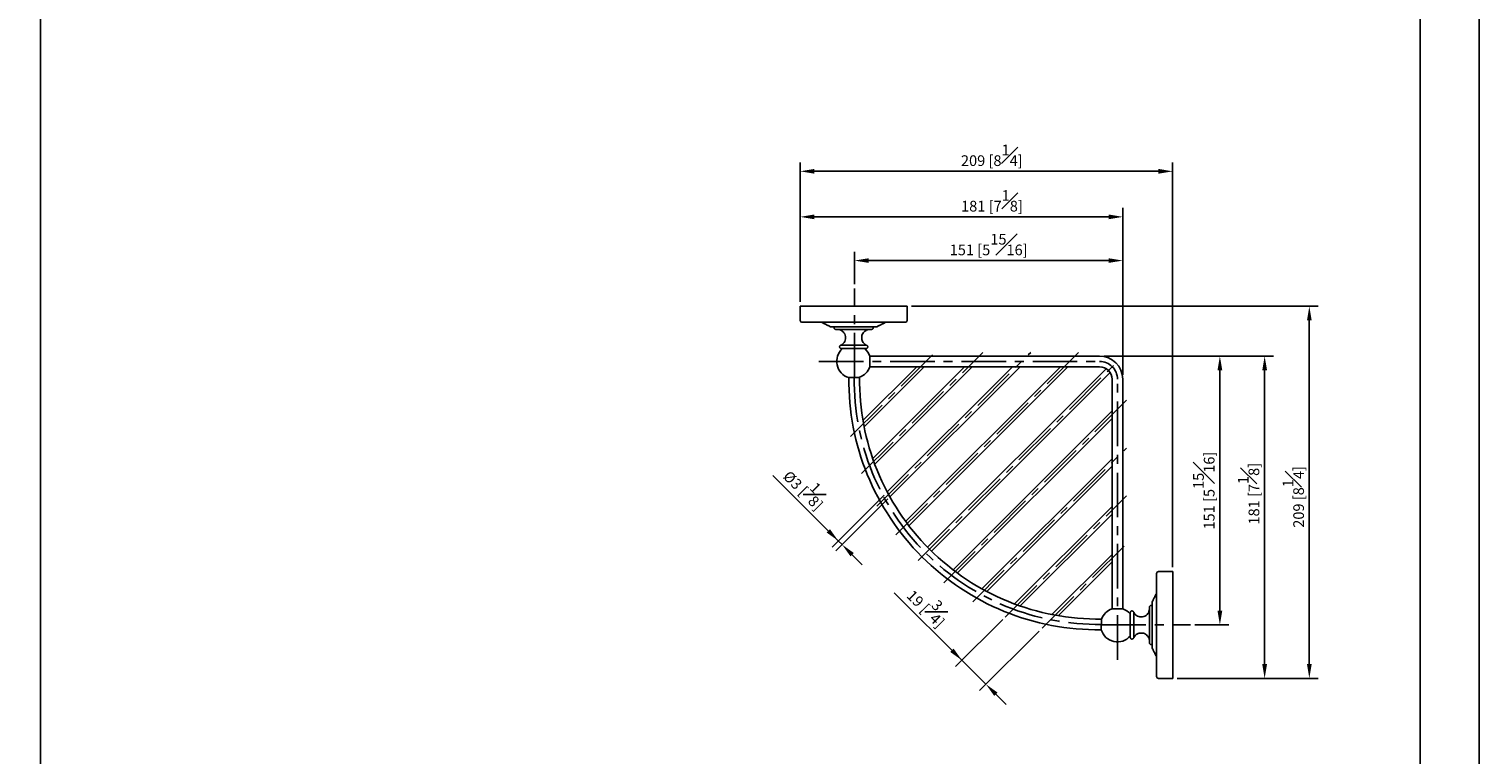
# Model space of a CAD drawing. Units: millimetres. Extents: x -585 to 210, y 0 to 610.
# Drawn here: x 7 to 210, y 106 to 208 of the extents above; entities that cross this region are included whole.
import ezdxf

# ---------------------------------------------------------------- set-up
doc = ezdxf.new("R2010")
doc.units = ezdxf.units.MM
doc.linetypes.add('CENTER', pattern=[2, 1.25, -0.25, 0.25, -0.25])
doc.layers.add('A2', color=1, linetype='CENTER')
doc.layers.add('DIM', color=6, linetype='Continuous')
doc.layers.add('圖紙邊界', color=255, linetype='Continuous', plot=False)
doc.styles.add('勝泰-1.5', font='simplex.shx', dxfattribs={"height": 1.5, "bigfont": 'chineset.shx'})
doc.dimstyles.new('比例1／4', dxfattribs={"dimtxt": 1.5, "dimasz": 2, "dimexe": 1.25, "dimexo": 0.625, "dimgap": 0.5, "dimtad": 1, "dimdec": 0, "dimlfac": 4, "dimdsep": 46, "dimtxsty": '勝泰-1.5', "dimcen": 2.5, "dimadec": 0, "dimazin": 0, "dimtfac": 1, "dimtdec": 0, "dimtmove": 0, "dimatfit": 3, "dimfxl": 0, "dimfrac": 1, "dimarcsym": 0})

# ---------------------------------------------------------------- blocks, each defined once
blk = doc.blocks.new('*D134')
at = {"layer": 'Defpoints', "color": 0}
for p in [(160.03, 175.58), (122.41, 171.67), (160.03, 158.92)]:
    blk.add_point(p, dxfattribs=at)
at = {"layer": 'DIM', "color": 0, "lineweight": -2}
for p, q in [((122.41, 172.29), (122.41, 176.83)), ((124.41, 175.58), (158.03, 175.58)), ((160.03, 159.54), (160.03, 176.83))]:
    blk.add_line(p, q, dxfattribs=at)
at = {"layer": 'DIM', "color": 0}
for points in [[(124.41, 175.91), (124.41, 175.25), (122.41, 175.58)], [(158.03, 175.25), (158.03, 175.91), (160.03, 175.58)]]:
    blk.add_solid(points, dxfattribs=at)
at = {"layer": 'DIM', "color": 0, "insert": (141.22, 177.83), "char_height": 1.5, "attachment_point": 5, "style": '勝泰-1.5'}
blk.add_mtext('151 [5{\\H1.000000x;\\S15#16;}]', dxfattribs=at)
blk = doc.blocks.new('*D135')
at = {"layer": 'Defpoints', "color": 0}
for p in [(160.03, 181.72), (114.78, 169.17), (160.03, 158.92)]:
    blk.add_point(p, dxfattribs=at)
at = {"layer": 'DIM', "color": 0, "lineweight": -2}
for p, q in [((114.78, 169.79), (114.78, 182.97)), ((116.78, 181.72), (158.03, 181.72)), ((160.03, 159.54), (160.03, 182.97))]:
    blk.add_line(p, q, dxfattribs=at)
at = {"layer": 'DIM', "color": 0}
for points in [[(116.78, 182.05), (116.78, 181.38), (114.78, 181.72)], [(158.03, 181.38), (158.03, 182.05), (160.03, 181.72)]]:
    blk.add_solid(points, dxfattribs=at)
at = {"layer": 'DIM', "color": 0, "insert": (141.68, 183.97), "char_height": 1.5, "attachment_point": 5, "style": '勝泰-1.5'}
blk.add_mtext('181 [7{\\H1.000000x;\\S1#8;}]', dxfattribs=at)
blk = doc.blocks.new('*D136')
at = {"layer": 'Defpoints', "color": 0}
for p in [(167.03, 188.11), (114.78, 169.17), (167.03, 131.92)]:
    blk.add_point(p, dxfattribs=at)
at = {"layer": 'DIM', "color": 0, "lineweight": -2}
for p, q in [((114.78, 169.79), (114.78, 189.36)), ((167.03, 132.54), (167.03, 189.36)), ((116.78, 188.11), (165.03, 188.11))]:
    blk.add_line(p, q, dxfattribs=at)
at = {"layer": 'DIM', "color": 0}
for points in [[(116.78, 188.45), (116.78, 187.78), (114.78, 188.11)], [(165.03, 187.78), (165.03, 188.45), (167.03, 188.11)]]:
    blk.add_solid(points, dxfattribs=at)
at = {"layer": 'DIM', "color": 0, "insert": (141.66, 190.36), "char_height": 1.5, "attachment_point": 5, "style": '勝泰-1.5'}
blk.add_mtext('209 [8{\\H1.000000x;\\S1#4;}]', dxfattribs=at)
blk = doc.blocks.new('*D137')
at = {"layer": 'Defpoints', "color": 0}
for p in [(129.78, 169.17), (167.03, 116.92), (186.2, 116.92)]:
    blk.add_point(p, dxfattribs=at)
at = {"layer": 'DIM', "color": 0, "lineweight": -2}
for p, q in [((130.41, 169.17), (187.45, 169.17)), ((186.2, 167.17), (186.2, 118.92)), ((167.66, 116.92), (187.45, 116.92))]:
    blk.add_line(p, q, dxfattribs=at)
at = {"layer": 'DIM', "color": 0}
for points in [[(186.53, 167.17), (185.87, 167.17), (186.2, 169.17)], [(185.87, 118.92), (186.53, 118.92), (186.2, 116.92)]]:
    blk.add_solid(points, dxfattribs=at)
at = {"layer": 'DIM', "color": 0, "insert": (183.95, 142.4), "char_height": 1.5, "attachment_point": 5, "rotation": 90, "style": '勝泰-1.5'}
blk.add_mtext('209 [8{\\H1.000000x;\\S1#4;}]', dxfattribs=at)
blk = doc.blocks.new('*D138')
at = {"layer": 'Defpoints', "color": 0}
for p in [(156.78, 162.17), (167.03, 116.92), (179.93, 116.92)]:
    blk.add_point(p, dxfattribs=at)
at = {"layer": 'DIM', "color": 0, "lineweight": -2}
for p, q in [((157.41, 162.17), (181.18, 162.17)), ((179.93, 160.17), (179.93, 118.92)), ((167.66, 116.92), (181.18, 116.92))]:
    blk.add_line(p, q, dxfattribs=at)
at = {"layer": 'DIM', "color": 0}
for points in [[(180.27, 160.17), (179.6, 160.17), (179.93, 162.17)], [(179.6, 118.92), (180.27, 118.92), (179.93, 116.92)]]:
    blk.add_solid(points, dxfattribs=at)
at = {"layer": 'DIM', "color": 0, "insert": (177.68, 142.85), "char_height": 1.5, "attachment_point": 5, "rotation": 90, "style": '勝泰-1.5'}
blk.add_mtext('181 [7{\\H1.000000x;\\S1#8;}]', dxfattribs=at)
blk = doc.blocks.new('*D139')
at = {"layer": 'Defpoints', "color": 0}
for p in [(156.78, 162.17), (169.53, 124.42), (173.65, 124.42)]:
    blk.add_point(p, dxfattribs=at)
at = {"layer": 'DIM', "color": 0, "lineweight": -2}
for p, q in [((157.41, 162.17), (174.9, 162.17)), ((173.65, 160.17), (173.65, 126.42)), ((170.16, 124.42), (174.9, 124.42))]:
    blk.add_line(p, q, dxfattribs=at)
at = {"layer": 'DIM', "color": 0}
for points in [[(173.99, 160.17), (173.32, 160.17), (173.65, 162.17)], [(173.32, 126.42), (173.99, 126.42), (173.65, 124.42)]]:
    blk.add_solid(points, dxfattribs=at)
at = {"layer": 'DIM', "color": 0, "insert": (171.4, 143.29), "char_height": 1.5, "attachment_point": 5, "rotation": 90, "style": '勝泰-1.5'}
blk.add_mtext('151 [5{\\H1.000000x;\\S15#16;}]', dxfattribs=at)
blk = doc.blocks.new('*D197')
at = {"layer": 'Defpoints', "color": 0}
for p in [(126.99, 143.09), (127.52, 142.56), (120.66, 135.7)]:
    blk.add_point(p, dxfattribs=at)
at = {"layer": 'DIM', "color": 0, "lineweight": -2}
for p, q in [((120.13, 136.23), (110.94, 145.42)), ((126.55, 142.65), (119.25, 135.35)), ((127.08, 142.12), (119.78, 134.82)), ((118.71, 137.64), (117.3, 139.06)), ((120.13, 136.23), (120.66, 135.7)), ((122.07, 134.29), (123.49, 132.87))]:
    blk.add_line(p, q, dxfattribs=at)
at = {"layer": 'DIM', "color": 0}
for points in [[(118.48, 137.41), (118.95, 137.88), (120.13, 136.23)], [(122.31, 134.52), (121.84, 134.05), (120.66, 135.7)]]:
    blk.add_solid(points, dxfattribs=at)
at = {"layer": 'DIM', "color": 0, "insert": (115.71, 143.83), "char_height": 1.5, "attachment_point": 5, "rotation": 315, "style": '勝泰-1.5'}
blk.add_mtext('{Ø3 [{\\H1.000000x;\\S1#8;}]}', dxfattribs=at)

msp = doc.modelspace()

# ---------------------------------------------------------------- linework, layer by layer
for p, q in [((116.032, 169.168), (114.782, 169.168)), ((114.782, 167.168), (114.782, 169.168)), ((128.532, 169.168), (116.032, 169.168)), ((129.782, 169.168), (128.532, 169.168)), ((129.782, 167.168), (129.782, 169.168)), ((116.032, 166.918), (128.532, 166.918)), ((119.032, 166.293), (125.532, 166.293)), ((120.542, 163.717), (124.021, 163.717)), ((124.535, 162.168), (124.535, 161.418)), ((124.535, 161.418), (124.535, 160.668)), ((123.585, 153.121), (131.131, 160.668)), ((123.75, 152.225), (132.192, 160.668)), ((124.956, 147.775), (137.849, 160.668)), ((125.237, 146.995), (138.91, 160.668)), ((126.991, 143.092), (144.566, 160.668)), ((127.365, 142.405), (145.627, 160.668)), ((129.576, 138.96), (151.284, 160.668)), ((130.031, 138.354), (152.345, 160.668)), ((132.658, 135.324), (157.725, 160.391)), ((133.188, 134.793), (158.256, 159.861)), ((136.218, 132.166), (158.532, 154.48)), ((136.824, 131.712), (158.532, 153.42)), ((140.269, 129.5), (158.532, 147.763)), ((140.956, 129.127), (158.532, 146.702)), ((144.86, 127.373), (158.532, 141.045)), ((145.639, 127.092), (158.532, 139.985)), ((150.09, 125.886), (158.532, 134.328)), ((150.985, 125.721), (158.532, 133.267)), ((164.782, 130.668), (164.782, 118.168)), ((165.032, 131.918), (167.032, 131.918)), ((167.032, 130.668), (167.032, 131.918)), ((167.032, 118.168), (167.032, 130.668)), ((158.532, 126.671), (159.282, 126.671)), ((159.282, 126.671), (160.032, 126.671)), ((161.581, 126.157), (161.581, 122.678)), ((164.157, 127.668), (164.157, 121.168)), ((157.052, 125.236), (157.006, 123.737)), ((167.032, 116.918), (167.032, 118.168)), ((165.032, 116.918), (167.032, 116.918))]:
    msp.add_line(p, q)
for centre, radius, start, end in [((115.032, 167.168), 0.25, 180, 270), ((129.532, 167.168), 0.25, 270, 0), ((122.282, 161.418), 2.375, 130.72105, 253.33158), ((122.282, 161.418), 2.375, 18.40848, 49.27895), ((156.782, 158.918), 3.25, 0, 90), ((156.609, 158.745), 35, 179.34923, 270.65051), ((122.282, 161.418), 2.375, 290.16847, 341.59152), ((156.609, 158.745), 33.5, 179.23481, 270.76519), ((156.782, 158.918), 1.75, 0, 90), ((165.032, 131.668), 0.25, 90, 180), ((159.282, 124.418), 2.375, 108.40848, 159.84391), ((159.282, 124.418), 2.375, 40.72105, 71.59152), ((159.282, 124.418), 2.375, 196.65397, 319.27895), ((165.032, 117.168), 0.25, 180, 270)]:
    msp.add_arc(centre, radius, start, end)
for points, knots in [([(116.032, 166.918), (115.906, 166.918), (115.712, 166.918), (115.48, 166.918), (115.319, 166.918), (115.19, 166.918), (115.066, 166.918), (115.045, 166.918), (115.032, 166.918)], [0, 0, 0, 0, 0.2394569, 0.3683606, 0.5, 0.6316393, 0.7605432, 1, 1, 1, 1]), ([(129.532, 166.918), (129.518, 166.918), (129.498, 166.918), (129.373, 166.918), (129.244, 166.918), (129.084, 166.918), (128.851, 166.918), (128.658, 166.918), (128.532, 166.918)], [0, 0, 0, 0, 0.2394568, 0.3683607, 0.5, 0.6316393, 0.7605431, 1, 1, 1, 1]), ([(119.782, 165.918), (119.746, 165.922), (119.673, 165.931), (119.589, 165.999), (119.54, 166.083), (119.534, 166.14), (119.532, 166.168)], [0, 0, 0, 0, 0.2702614, 0.5624291, 0.7897365, 1, 1, 1, 1]), ([(124.782, 165.918), (124.777, 165.918), (124.768, 165.918), (124.687, 165.918), (124.534, 165.918), (124.331, 165.918), (124.117, 165.918), (123.924, 165.918), (123.706, 165.918), (123.372, 165.918), (122.897, 165.918), (122.282, 165.918), (121.666, 165.918), (121.104, 165.918), (120.708, 165.918), (120.446, 165.918), (120.233, 165.918), (120.029, 165.918), (119.877, 165.918), (119.795, 165.918), (119.786, 165.918), (119.782, 165.918)], [0, 0, 0, 0, 0.0424109, 0.0903934, 0.1444598, 0.2049078, 0.2383347, 0.2717447, 0.3073576, 0.3442566, 0.4209771, 0.5000586, 0.5791402, 0.6558607, 0.7282553, 0.7616821, 0.7950922, 0.8555402, 0.9096066, 0.9575891, 1, 1, 1, 1]), ([(120.112, 165.918), (120.212, 165.899), (120.419, 165.86), (120.703, 165.696), (120.949, 165.447), (121.123, 165.12), (121.146, 164.87), (121.157, 164.75)], [0, 0, 0, 0, 0.1781776, 0.368031, 0.5630462, 0.7888487, 1, 1, 1, 1]), ([(121.157, 164.75), (121.147, 164.634), (121.127, 164.398), (120.975, 164.098), (120.775, 163.864), (120.619, 163.766), (120.542, 163.717)], [0, 0, 0, 0, 0.2755114, 0.5610968, 0.7844884, 1, 1, 1, 1]), ([(123.407, 164.75), (123.414, 164.852), (123.43, 165.062), (123.561, 165.362), (123.781, 165.634), (124.087, 165.843), (124.333, 165.893), (124.452, 165.918)], [0, 0, 0, 0, 0.1781777, 0.3680311, 0.5630462, 0.7888486, 1, 1, 1, 1]), ([(124.021, 163.717), (123.924, 163.781), (123.726, 163.912), (123.535, 164.188), (123.425, 164.475), (123.413, 164.659), (123.407, 164.75)], [0, 0, 0, 0, 0.2755114, 0.5610967, 0.7844886, 1, 1, 1, 1]), ([(125.032, 166.168), (125.027, 166.132), (125.018, 166.058), (124.951, 165.975), (124.866, 165.926), (124.809, 165.92), (124.782, 165.918)], [0, 0, 0, 0, 0.2702613, 0.5624294, 0.7897364, 1, 1, 1, 1]), ([(120.562, 163.218), (120.533, 163.22), (120.472, 163.225), (120.387, 163.275), (120.325, 163.356), (120.3, 163.457), (120.317, 163.56), (120.372, 163.646), (120.453, 163.703), (120.513, 163.712), (120.542, 163.717)], [0, 0, 0, 0, 0.1131057, 0.2341063, 0.3728945, 0.5000002, 0.6271056, 0.7658934, 0.8868944, 1, 1, 1, 1]), ([(123.949, 163.218), (123.944, 163.218), (123.92, 163.218), (123.828, 163.218), (123.691, 163.218), (123.544, 163.218), (123.411, 163.218), (123.26, 163.218), (123.03, 163.218), (122.705, 163.218), (122.282, 163.218), (121.858, 163.218), (121.472, 163.218), (121.199, 163.218), (121.019, 163.218), (120.872, 163.218), (120.735, 163.218), (120.643, 163.218), (120.619, 163.218), (120.614, 163.218)], [0, 0, 0, 0, 0.0179774, 0.0816023, 0.1527371, 0.192078, 0.2313903, 0.2740708, 0.3167228, 0.4070068, 0.5000695, 0.5931322, 0.6834162, 0.7686097, 0.8079506, 0.8472629, 0.9183977, 0.9820226, 1, 1, 1, 1]), ([(124.021, 163.717), (124.05, 163.712), (124.11, 163.703), (124.191, 163.646), (124.247, 163.56), (124.263, 163.457), (124.239, 163.356), (124.176, 163.275), (124.091, 163.225), (124.03, 163.22), (124.001, 163.218)], [0, 0, 0, 0, 0.1131057, 0.2341067, 0.3728945, 0.4999999, 0.6271056, 0.7658936, 0.8868943, 1, 1, 1, 1]), ([(121.601, 159.142), (121.608, 159.143), (121.624, 159.143), (121.747, 159.147), (121.935, 159.152), (122.171, 159.16), (122.427, 159.167), (122.675, 159.175), (122.886, 159.182), (123.036, 159.186), (123.095, 159.188), (123.099, 159.188), (123.101, 159.188)], [0, 0, 0, 0, 0.1025631, 0.2098594, 0.3171834, 0.4245538, 0.5319692, 0.6394085, 0.7468399, 0.8542344, 0.9615792, 1, 1, 1, 1]), ([(164.782, 130.668), (164.782, 130.793), (164.782, 130.987), (164.782, 131.22), (164.782, 131.38), (164.782, 131.509), (164.782, 131.634), (164.782, 131.654), (164.782, 131.668)], [0, 0, 0, 0, 0.2394574, 0.3683612, 0.5000004, 0.6316398, 0.7605437, 1, 1, 1, 1]), ([(161.082, 126.137), (161.084, 126.166), (161.089, 126.227), (161.139, 126.312), (161.22, 126.375), (161.321, 126.399), (161.424, 126.383), (161.51, 126.327), (161.567, 126.246), (161.577, 126.186), (161.581, 126.157)], [0, 0, 0, 0, 0.11311, 0.2341099, 0.3728946, 0.5000023, 0.6271081, 0.7658929, 0.8868954, 1, 1, 1, 1]), ([(162.614, 125.543), (162.498, 125.552), (162.262, 125.573), (161.962, 125.724), (161.729, 125.924), (161.63, 126.08), (161.581, 126.157)], [0, 0, 0, 0, 0.2755115, 0.5610947, 0.784487, 1, 1, 1, 1]), ([(163.782, 126.587), (163.763, 126.487), (163.724, 126.28), (163.56, 125.997), (163.311, 125.75), (162.984, 125.576), (162.735, 125.553), (162.614, 125.543)], [0, 0, 0, 0, 0.1781779, 0.3680324, 0.5630467, 0.788848, 1, 1, 1, 1]), ([(163.782, 126.918), (163.786, 126.953), (163.795, 127.027), (163.863, 127.111), (163.947, 127.159), (164.004, 127.165), (164.032, 127.168)], [0, 0, 0, 0, 0.2702611, 0.5624326, 0.7897365, 1, 1, 1, 1]), ([(163.782, 121.918), (163.782, 121.922), (163.782, 121.931), (163.782, 122.012), (163.782, 122.165), (163.782, 122.369), (163.782, 122.582), (163.782, 122.775), (163.782, 122.994), (163.782, 123.327), (163.782, 123.802), (163.782, 124.418), (163.782, 125.033), (163.782, 125.595), (163.782, 125.991), (163.782, 126.253), (163.782, 126.467), (163.782, 126.67), (163.782, 126.823), (163.782, 126.904), (163.782, 126.913), (163.782, 126.918)], [0, 0, 0, 0, 0.0424109, 0.0903935, 0.1444598, 0.2049078, 0.2383346, 0.2717447, 0.3073575, 0.3442564, 0.4209771, 0.5000587, 0.5791403, 0.6558605, 0.7282554, 0.7616821, 0.7950922, 0.8555403, 0.9096066, 0.9575891, 1, 1, 1, 1]), ([(161.082, 122.75), (161.082, 122.755), (161.082, 122.779), (161.082, 122.871), (161.082, 123.008), (161.082, 123.155), (161.082, 123.289), (161.082, 123.439), (161.082, 123.669), (161.082, 123.994), (161.082, 124.418), (161.082, 124.841), (161.082, 125.227), (161.082, 125.5), (161.082, 125.68), (161.082, 125.827), (161.082, 125.964), (161.082, 126.056), (161.082, 126.08), (161.082, 126.085)], [0, 0, 0, 0, 0.0179773, 0.0816021, 0.1527373, 0.1920778, 0.2313902, 0.2740711, 0.3167225, 0.4070066, 0.5000697, 0.593132, 0.6834161, 0.7686094, 0.8079504, 0.8472628, 0.9183976, 0.9820227, 1, 1, 1, 1]), ([(161.581, 122.678), (161.577, 122.649), (161.567, 122.589), (161.51, 122.508), (161.424, 122.452), (161.321, 122.436), (161.22, 122.461), (161.139, 122.523), (161.089, 122.608), (161.084, 122.669), (161.082, 122.698)], [0, 0, 0, 0, 0.1131047, 0.2341073, 0.3728949, 0.5000008, 0.6271098, 0.7658947, 0.8868947, 1, 1, 1, 1]), ([(161.581, 122.678), (161.645, 122.775), (161.776, 122.973), (162.052, 123.164), (162.339, 123.274), (162.523, 123.286), (162.614, 123.293)], [0, 0, 0, 0, 0.27551168, 0.56109786, 0.78448829, 1, 1, 1, 1]), ([(162.614, 123.293), (162.716, 123.285), (162.926, 123.269), (163.226, 123.138), (163.499, 122.918), (163.708, 122.612), (163.758, 122.366), (163.782, 122.248)], [0, 0, 0, 0, 0.17817673, 0.36803097, 0.56304616, 0.7888503, 1, 1, 1, 1]), ([(164.032, 121.668), (163.996, 121.672), (163.923, 121.681), (163.839, 121.749), (163.79, 121.833), (163.784, 121.89), (163.782, 121.918)], [0, 0, 0, 0, 0.2702611, 0.5624326, 0.7897365, 1, 1, 1, 1]), ([(164.782, 117.168), (164.782, 117.181), (164.782, 117.201), (164.782, 117.326), (164.782, 117.455), (164.782, 117.615), (164.782, 117.848), (164.782, 118.042), (164.782, 118.168)], [0, 0, 0, 0, 0.2394568, 0.368361, 0.5000008, 0.6316402, 0.7605444, 1, 1, 1, 1])]:
    msp.add_open_spline(points, degree=3, knots=knots)
for points in [[(119.032, 166.293), (117.782, 166.918)], [(126.782, 166.918), (125.532, 166.293)], [(119.532, 166.168), (119.532, 166.293)], [(125.032, 166.293), (125.032, 166.168)], [(124.535, 162.168), (156.782, 162.168)], [(156.782, 160.668), (124.535, 160.668)], [(158.532, 126.671), (158.532, 158.918)], [(160.032, 158.918), (160.032, 126.671)], [(164.157, 127.668), (164.782, 128.918)], [(164.032, 127.168), (164.157, 127.168)], [(164.157, 121.668), (164.032, 121.668)], [(164.782, 119.918), (164.157, 121.168)]]:
    msp.add_open_spline(points, degree=1)
at = {"layer": 'A2', "ltscale": 5}
for p, q in [((122.407, 159.167), (122.407, 171.668)), ((117.407, 161.418), (156.782, 161.418)), ((121.859, 150.865), (133.692, 162.698)), ((123.398, 145.686), (140.41, 162.698)), ((125.542, 141.113), (147.127, 162.698)), ((128.2, 137.054), (153.845, 162.698)), ((131.33, 133.466), (159.61, 161.746)), ((159.282, 119.543), (159.282, 158.918)), ((134.918, 130.336), (160.562, 155.98)), ((138.977, 127.678), (160.562, 149.263)), ((143.551, 125.534), (160.562, 142.545)), ((148.729, 123.995), (160.562, 135.828)), ((157.027, 124.418), (169.532, 124.418))]:
    msp.add_line(p, q, dxfattribs=at)
for centre, radius, start, end in [((156.782, 158.918), 2.5, 0, 90), ((156.609, 158.745), 34.25, 179.2968, 270.70313)]:
    msp.add_arc(centre, radius, start, end, dxfattribs=at)
at = {"layer": 'DIM'}
for p, q in [((137.474, 119.457), (127.978, 128.952)), ((143.186, 125.169), (136.59, 118.573)), ((136.06, 120.871), (134.645, 122.285)), ((148.287, 123.553), (139.949, 115.214)), ((140.832, 116.098), (137.474, 119.457)), ((142.247, 114.684), (143.661, 113.27))]:
    msp.add_line(p, q, dxfattribs=at)
for points in [[(135.824, 120.636), (136.295, 121.107), (137.474, 119.457)], [(142.482, 114.92), (142.011, 114.448), (140.832, 116.098)]]:
    msp.add_solid(points, dxfattribs=at)
at = {"layer": '圖紙邊界', "ltscale": 10}
for points in [[(0, 0), (210, 0), (210, 297), (0, 297)], [(8.232, 213.75), (8.232, 20.25), (201.768, 20.25), (201.768, 213.75)]]:
    msp.add_lwpolyline(points, close=True, dxfattribs=at)

# ---------------------------------------------------------------- texts
at = {"layer": 'DIM', "insert": (132.903, 127.21), "char_height": 1.5, "attachment_point": 5, "rotation": 314.99999, "style": '勝泰-1.5'}
msp.add_mtext('19 [{\\H1.000000x;\\S3#4;}]', dxfattribs=at)

# ---------------------------------------------------------------- dimensions: what is measured, and where the dimension line sits
at = {"layer": 'DIM'}
for base, p2, picture, middle in [((167.032, 188.112), (167.032, 131.918), '*D136', (141.658, 188.112)), ((160.032, 181.717), (160.032, 158.918), '*D135', (141.678, 181.717))]:
    dim = msp.add_linear_dim(base=base, p1=(114.782, 169.168), p2=p2, dimstyle='比例1／4', dxfattribs=at)
    dim.commit()
    dim.dimension.update_dxf_attribs({"geometry": picture, "text_midpoint": middle, "dimtype": 160})
dim = msp.add_linear_dim(base=(160.031724118, 175.581145935), p1=(122.406724118, 171.66754707), p2=(160.031724118, 158.91754707), dimstyle='比例1／4', dxfattribs=at)
dim.commit()
dim.dimension.update_dxf_attribs({"geometry": '*D134', "text_midpoint": (141.219224118, 177.831145935)})
for base, p1, p2, picture, middle in [((186.199, 116.918), (129.782, 169.168), (167.032, 116.918), '*D137', (186.199, 142.4)), ((179.935, 116.918), (156.782, 162.168), (167.032, 116.918), '*D138', (179.935, 142.848)), ((173.653, 124.418), (156.782, 162.168), (169.532, 124.418), '*D139', (173.653, 143.293))]:
    dim = msp.add_linear_dim(base=base, p1=p1, p2=p2, angle=90, dimstyle='比例1／4', dxfattribs=at)
    dim.commit()
    dim.dimension.update_dxf_attribs({"geometry": picture, "text_midpoint": middle, "dimtype": 160})
dim = msp.add_linear_dim(base=(120.659, 135.7), p1=(126.991, 143.092), p2=(127.521, 142.562), angle=315, text='{Ø<>[]}', dimstyle='比例1／4', override={"dimtolj": 0}, dxfattribs=at)
dim.commit()
dim.dimension.update_dxf_attribs({"geometry": '*D197', "text_midpoint": (114.118, 142.241), "dimtype": 161})

doc.saveas('drawing.dxf')
